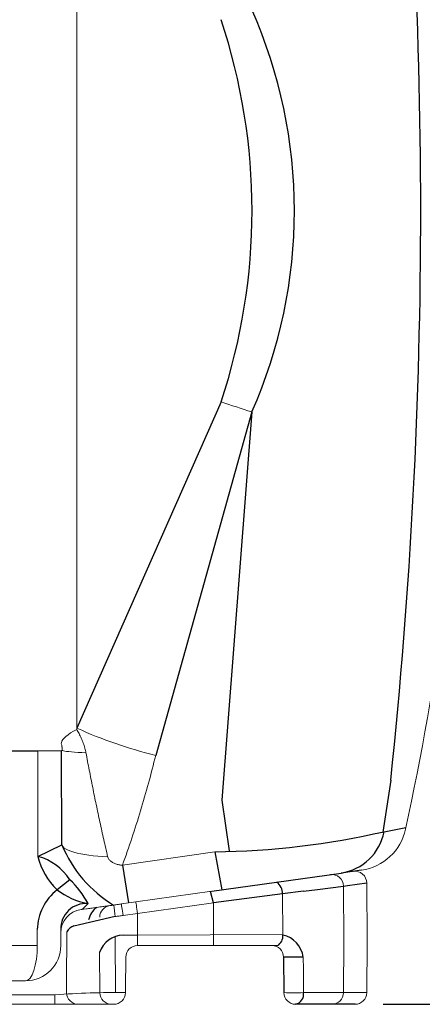
# Model space of a CAD drawing. Units: millimetres. Extents: x 74161 to 77998, y 27502 to 31625.
# Drawn here: x 76260 to 76603, y 28890 to 29728 of the extents above; entities that cross this region are included whole.
import ezdxf

# ---------------------------------------------------------------- set-up
doc = ezdxf.new("R2010")
doc.units = ezdxf.units.MM
doc.header["$LTSCALE"] = 10
doc.layers.add('Bemaßung', color=5, linetype='Continuous', lineweight=15)
doc.styles.get("Standard").update_dxf_attribs({"font": 'romans.shx', "width": 0.8})
doc.dimstyles.new('Kopie von Kopie17 von ISO-25', dxfattribs={"dimscale": 20, "dimtxt": 2.5, "dimasz": 2.5, "dimexe": 1.25, "dimexo": 1.2, "dimtad": 1, "dimdec": 0, "dimtxsty": 'Standard', "dimcen": 2.5, "dimadec": 0, "dimazin": 0, "dimtfac": 1, "dimtdec": 0, "dimtmove": 0, "dimatfit": 3, "dimfxl": 0, "dimarcsym": 0})

# ---------------------------------------------------------------- blocks, each defined once
blk = doc.blocks.new('*D4')
at = {"layer": 'Bemaßung', "color": 0, "lineweight": -2, "transparency": 16777216}
for p, q in [((76754.65, 29864.97), (76954.73, 29864.97)), ((76929.73, 28939.96), (76929.73, 29814.97)), ((76569.48, 28889.96), (76954.73, 28889.96))]:
    blk.add_line(p, q, dxfattribs=at)
at = {"layer": 'Bemaßung', "color": 0, "transparency": 16777216}
for points in [[(76921.39, 29814.97), (76938.06, 29814.97), (76929.73, 29864.97)], [(76921.39, 28939.96), (76938.06, 28939.96), (76929.73, 28889.96)]]:
    blk.add_solid(points, dxfattribs=at)
at = {"layer": 'DEFPOINTS', "color": 0, "transparency": 16777216}
for p in [(76730.65, 29864.97), (76929.73, 29864.97), (76545.48, 28889.96)]:
    blk.add_point(p, dxfattribs=at)
at = {"layer": 'Bemaßung', "color": 0, "transparency": 16777216, "insert": (76892.23, 29377.47), "char_height": 50, "attachment_point": 5, "rotation": 90}
blk.add_mtext('975', dxfattribs=at)
blk = doc.blocks.new('93002.01_PVS - va')
at = {"color": 7, "linetype": 'Continuous', "lineweight": 15}
for p, q in [((1308.77, 5.04), (1308.77, -875.11)), ((1308.56, -876.17), (1308.77, -875.11)), ((1295.51, -894.52), (1275.52, -894.52)), ((1275.52, -984.18), (1275.52, -894.52)), ((1296.22, -893.81), (1295.51, -894.52)), ((1588.54, -960.92), (1588.55, -960.92)), ((1347.46, -991.64), (1426.17, -980.32)), ((1345.96, -991.55), (1347.46, -991.64)), ((1535.57, -1009.49), (1535.96, -1056.54)), ((1555.42, -1006.75), (1555.86, -1056.54)), ((1358.91, -1022.95), (1423.48, -1013.87)), ((1483.86, -1016.13), (1484.02, -1051.12)), ((1336, -1026.17), (1336.79, -1026.06)), ((1346.58, -1024.68), (1358.91, -1022.95)), ((1424.87, -1023.69), (1360.3, -1032.76)), ((1424.87, -1023.69), (1424.87, -1051.12)), ((1360.3, -1032.76), (1347.97, -1034.5)), ((1360.3, -1032.76), (1360.3, -1051.12)), ((1275, -1060.04), (1275, -1046.37)), ((1295, -1046.37), (1295, -1060.04)), ((1341.38, -1052.23), (1341.71, -1100.22)), ((1360.3, -1051.12), (1347.97, -1051.12)), ((1360.3, -1051.12), (1484.02, -1050.56)), ((1360.3, -1051.12), (1360.3, -1060.04)), ((1424.87, -1051.12), (1424.87, -1060.04)), ((989.17, -1060.04), (1275, -1060.04)), ((1479.35, -1060.04), (1360.3, -1060.04)), ((1535.96, -1056.54), (1535.6, -1100.12)), ((1555.86, -1056.54), (1555.48, -1100.12)), ((1327.93, -1065.84), (1328.23, -1100.12)), ((1265, -1090.04), (989.17, -1090.04)), ((1299.91, -1100.12), (1299.85, -1092.56)), ((949.97, -1102.11), (1290.03, -1102.11)), ((1290.03, -1110.04), (1290.03, -1102.11)), ((1290.03, -1110.04), (949.97, -1110.04)), ((1337.41, -1110.04), (1309.91, -1110.04)), ((1338.22, -1110.04), (1337.41, -1110.04))]:
    blk.add_line(p, q, dxfattribs=at)
for p, q in [((1431.51, -597.6), (1308.77, -875.11)), ((1457.67, -606.15), (1375.85, -898.27)), ((1457.67, -606.15), (1432.17, -936.33)), ((1107.54, -894.52), (1275.52, -894.52)), ((1295.91, -974.29), (1295.51, -894.52)), ((1575.88, -919.42), (1569.08, -963.56)), ((1432.17, -936.33), (1438.47, -979.54)), ((1570.16, -963.21), (1588.84, -959.54)), ((1275.52, -984.18), (1295.91, -974.29)), ((1426.17, -980.32), (1431.96, -1012.68)), ((1347.46, -991.64), (1352.74, -1023.81)), ((1550.86, -995.97), (1533.57, -998.4)), ((1302.77, -1004.02), (1291.82, -1012.66)), ((1423.48, -1013.87), (1533.57, -998.4)), ((1501.47, -1013.87), (1513.43, -1012.34)), ((1513.43, -1012.34), (1535.57, -1009.49)), ((1535.57, -1009.49), (1539.06, -1009.01)), ((1539.06, -1009.01), (1555.42, -1006.75)), ((1424.87, -1023.69), (1422.36, -1014.03)), ((1483.86, -1016.13), (1424.87, -1023.69)), ((1501.47, -1013.87), (1483.86, -1016.13)), ((1306.11, -1043.23), (1341.33, -1035.04)), ((1501.38, -1069.95), (1484.65, -1069.95)), ((1484.65, -1069.95), (1484.91, -1100.12)), ((1545.48, -1110.04), (1494.91, -1110.04))]:
    blk.add_line(p, q)
at = {"color": 7, "linetype": 'Continuous', "lineweight": 15, "flags": 128}
for points in [[(1457.67, -606.15), (1454.36, -605.11), (1451.05, -604.05), (1447.75, -602.99), (1444.46, -601.92), (1441.19, -600.84), (1437.94, -599.76), (1434.71, -598.68), (1431.51, -597.6)], [(1295.43, -888.4), (1295.47, -887.33), (1295.88, -886.15), (1296.66, -884.89), (1297.81, -883.56), (1299.31, -882.16), (1301.15, -880.71), (1303.32, -879.21), (1305.8, -877.7), (1308.56, -876.17)], [(1296.22, -893.81), (1296.54, -894.08), (1297.27, -894.35), (1298.41, -894.61), (1299.94, -894.86), (1301.85, -895.1), (1304.13, -895.33), (1306.75, -895.55), (1309.68, -895.75), (1312.91, -895.94), (1316.4, -896.1)], [(1295.91, -974.29), (1296.22, -975.26), (1296.92, -976.22), (1298.01, -977.17), (1299.48, -978.09), (1301.32, -978.98), (1303.5, -979.83), (1306.02, -980.62), (1308.85, -981.37), (1311.96, -982.04), (1315.33, -982.65), (1318.92, -983.19), (1322.7, -983.65), (1326.65, -984.02), (1330.73, -984.31), (1334.89, -984.51)], [(1317.16, -1028.82), (1316.8, -1028.87), (1312.22, -1029.51)], [(1346.58, -1024.68), (1346.61, -1024.87), (1346.69, -1025.42), (1346.82, -1026.33), (1346.99, -1027.55), (1347.2, -1029.04), (1347.44, -1030.73), (1347.7, -1032.58), (1347.97, -1034.5)], [(1358.91, -1022.95), (1358.94, -1023.14), (1359.02, -1023.69), (1359.15, -1024.6), (1359.32, -1025.82), (1359.53, -1027.3), (1359.77, -1029), (1360.03, -1030.84), (1360.3, -1032.76)], [(1299.85, -1092.56), (1299.85, -1092.28), (1300.23, -1048.41)], [(1501.38, -1069.95), (1501.48, -1080.03), (1501.68, -1100.12)]]:
    blk.add_lwpolyline(points, dxfattribs=at)
for centre, radius, start, end in [((-3007.11, -435.24), 4608.5, 353.96916, 6.06828), ((1071.03, -435.04), 422.82, 336.1272, 23.8728), ((942.42, -435.04), 515.39, 341.61435, 18.38565), ((1417.66, -294.46), 685.91, 270.71119, 282.84577), ((1527.09, -955.05), 43.83, 278.49777, 349.27963), ((1394.97, -933.79), 107.02, 202.23593, 239.08985), ((1262.55, -1030.63), 48.23, 33.4899, 74.40166), ((1331.71, -970.92), 57.73, 193.27252, 226.2976), ((1250.83, -1059.25), 75.82, 27.35097, 46.76059), ((1319.47, -1047.5), 44.48, 128.42934, 178.54613), ((1329.33, -963.82), 61.58, 232.4719, 259.27355), ((1470.5, -1016.4), 13.37, 1.15684, 50.57613), ((1316.48, -1045.77), 21.49, 86.30063, 181.60658), ((1336.04, -1041.87), 17.68, 126.35105, 168.36418), ((1309.04, -1052.49), 9.71, 107.54921, 155.12973), ((1349.15, -1073.73), 22.64, 92.9812, 159.60099), ((1475.14, -1052.15), 8.94, 298.1166, 6.64577), ((1479.3, -1072.88), 22.27, 7.56183, 77.76842), ((1492.72, -1101.27), 9.04, 284.0473, 7.29891)]:
    blk.add_arc(centre, radius, start, end)
at = {"color": 7, "linetype": 'Continuous', "lineweight": 15}
for centre, radius, start, end in [((-845.61, -435.04), 2490.32, 347.80912, 5.51449), ((1461.47, -541.59), 366.81, 245.39928, 256.50103), ((1544.56, -951.41), 45, 278.04963, 347.80502), ((1525.67, -1009.5), 9.9, 0.05573, 96.86549), ((1545.42, -1006.83), 10, 0.5, 98), ((1315, -1049.31), 20, 98, 180), ((1338.19, -1035.96), 10, 98.00769, 179.5137), ((1848.08, -961.72), 512.03, 187.16699, 188.27539), ((1265, -1060.04), 30, 270, 0), ((1360.35, -1070.04), 10, 90, 179.5), ((1474.65, -1070.04), 10, 0.5, 90), ((1339.33, -1684.99), 584.97, 88.94664, 94.8348), ((1309.91, -1100.04), 10, 180.5, 270), ((1338.22, -1100.04), 10, 180.49003, 269.99039), ((1340.09, -1100.04), 10, 270, 359.5), ((1493.3, -868.58), 231.7, 267.92625, 272.07375), ((1494.91, -1100.04), 10, 180.5, 270), ((1525.75, -1100.19), 9.84, 270.91304, 0.40559), ((1545.48, -1100.04), 10, 270, 359.5)]:
    blk.add_arc(centre, radius, start, end, dxfattribs=at)
blk.add_ellipse((1265, -1060.04), major_axis=(0, 30), ratio=0.333333, start_param=3.141593, end_param=4.712389, dxfattribs=at)
for points, knots in [([(1308.56, -876.17), (1309.24, -877.36), (1310.61, -879.75), (1312.49, -883.66), (1314.17, -887.82), (1315.52, -891.99), (1316.12, -894.81), (1316.4, -896.1)], [0, 0, 0, 0, 0.201586, 0.403133, 0.612503, 0.821811, 1, 1, 1, 1]), ([(1296.22, -893.81), (1296.22, -893.34), (1296.21, -892.86), (1296.15, -892.14), (1296.13, -891.9), (1296.08, -891.41), (1296.05, -891.18), (1295.98, -890.71), (1295.94, -890.48), (1295.85, -890.03), (1295.8, -889.8), (1295.66, -889.16), (1295.55, -888.77), (1295.43, -888.4)], [0, 0, 0, 0, 0.25, 0.25, 0.375, 0.375, 0.5, 0.5, 0.625, 0.625, 0.75, 0.75, 1, 1, 1, 1]), ([(1316.4, -896.1), (1317.33, -901), (1319.2, -910.82), (1322.13, -925.54), (1325.16, -940.3), (1328.3, -955.09), (1331.55, -969.89), (1333.78, -979.64), (1334.89, -984.51)], [0, 0, 0, 0, 0.165253, 0.330578, 0.495832, 0.663867, 0.831981, 1, 1, 1, 1]), ([(1375.85, -898.27), (1373.82, -906.17), (1369.76, -921.98), (1362.96, -945.44), (1355.64, -968.71), (1350.18, -984), (1347.46, -991.64)], [0, 0, 0, 0, 0.249635, 0.499267, 0.749636, 1, 1, 1, 1]), ([(1334.89, -984.51), (1334.92, -984.62), (1335.12, -985.41), (1336.01, -986.9), (1337.88, -988.66), (1340.31, -990.12), (1343.05, -991.19), (1345.01, -991.44), (1345.96, -991.55)], [0, 0, 0, 0, 0.023777, 0.181444, 0.368004, 0.576002, 0.792142, 1, 1, 1, 1]), ([(1318.18, -1024.42), (1317.58, -1025.01), (1316.99, -1025.62), (1315.85, -1026.77), (1315.31, -1027.31), (1314.3, -1028.26), (1313.83, -1028.67), (1313.18, -1029.12), (1312.97, -1029.24), (1312.58, -1029.42), (1312.39, -1029.48), (1312.22, -1029.51)], [0, 0, 0, 0, 0.25, 0.25, 0.5, 0.5, 0.75, 0.75, 0.875, 0.875, 1, 1, 1, 1]), ([(1317.45, -1028.77), (1318.92, -1028.57), (1321.89, -1028.15), (1324.33, -1027.81), (1325.56, -1027.63)], [0, 0, 0, 0, 0.497174, 1, 1, 1, 1]), ([(1325.56, -1027.63), (1326.51, -1027.5), (1328.4, -1027.23), (1330.72, -1026.91), (1332.65, -1026.64), (1334.31, -1026.4), (1335.59, -1026.22), (1335.87, -1026.19), (1336, -1026.17)], [0, 0, 0, 0, 0.151562, 0.304225, 0.451724, 0.600246, 0.798856, 1, 1, 1, 1]), ([(1336.79, -1026.06), (1336.83, -1026.05), (1336.9, -1026.04), (1337.24, -1025.99), (1337.59, -1025.94), (1337.76, -1025.92)], [0, 0, 0, 0, 0.3947874, 0.6926061, 1, 1, 1, 1]), ([(1337.76, -1025.92), (1337.94, -1025.89), (1338.33, -1025.84), (1339.07, -1025.74), (1339.7, -1025.65), (1339.99, -1025.61), (1340.05, -1025.6)], [0, 0, 0, 0, 0.306497, 0.686969, 0.941248, 1, 1, 1, 1]), ([(1340.05, -1025.6), (1340.62, -1025.52), (1341.75, -1025.36), (1343.93, -1025.05), (1345.54, -1024.83), (1346.58, -1024.68)], [0, 0, 0, 0, 0.2607864, 0.5215759, 1, 1, 1, 1]), ([(1347.97, -1034.5), (1347.97, -1034.5), (1346.92, -1034.66), (1345.3, -1034.86), (1343.1, -1035.18), (1341.95, -1035.32), (1341.38, -1035.41), (1341.38, -1035.41)], [0, 0, 0, 0, 0.000009, 0.478236, 0.739029, 0.999991, 1, 1, 1, 1]), ([(1350.35, -1069.95), (1350.32, -1073.84), (1350.27, -1078.84), (1350.18, -1088.9), (1350.13, -1095.07), (1350.09, -1100.12)], [0, 0, 0, 0, 0.3867144, 0.497562, 1, 1, 1, 1]), ([(1501.68, -1100.12), (1504, -1100.12), (1508.64, -1100.12), (1514.91, -1100.12), (1520.61, -1100.12), (1525.63, -1100.12), (1529.9, -1100.12), (1533.25, -1100.12), (1534.87, -1100.12), (1535.6, -1100.12)], [0, 0, 0, 0, 0.143547, 0.287097, 0.434926, 0.582761, 0.72992, 0.878123, 1, 1, 1, 1]), ([(1535.6, -1100.12), (1537.26, -1100.12), (1540.59, -1100.12), (1544.74, -1100.12), (1548.26, -1100.12), (1550.99, -1100.12), (1553.03, -1100.12), (1554.43, -1100.12), (1555.31, -1100.12), (1555.42, -1100.12), (1555.48, -1100.12)], [0, 0, 0, 0, 0.131095, 0.262332, 0.393425, 0.524661, 0.643285, 0.761908, 0.880954, 1, 1, 1, 1]), ([(1309.91, -1110.04), (1309.91, -1110.04), (1309.81, -1110.04), (1309.27, -1110.04), (1308.15, -1110.04), (1306.25, -1110.04), (1303.92, -1110.04), (1301.61, -1110.04), (1299, -1110.04), (1296.16, -1110.04), (1293.14, -1110.04), (1291.07, -1110.04), (1290.03, -1110.04)], [0, 0, 0, 0, 0.000932, 0.032546, 0.177084, 0.348983, 0.45894, 0.568832, 0.676588, 0.784323, 0.892166, 1, 1, 1, 1]), ([(1340.09, -1110.04), (1339.84, -1110.04), (1339.21, -1110.04), (1338.45, -1110.04), (1338.3, -1110.04), (1338.22, -1110.04)], [0, 0, 0, 0, 0.2133774, 0.5574397, 1, 1, 1, 1])]:
    blk.add_open_spline(points, degree=3, knots=knots, dxfattribs=at)

msp = doc.modelspace()

# ---------------------------------------------------------------- block references
msp.add_blockref('93002.01_PVS - va', (75000, 30000))

# ---------------------------------------------------------------- dimensions: what is measured, and where the dimension line sits
at = {"layer": 'Bemaßung'}
dim = msp.add_linear_dim(base=(76929.73, 29864.97), p1=(76545.48, 28889.96), p2=(76730.65, 29864.97), angle=90, dimstyle='Kopie von Kopie17 von ISO-25', dxfattribs=at)
dim.commit()
dim.dimension.update_dxf_attribs({"geometry": '*D4', "text_midpoint": (76892.23, 29377.47)})

doc.saveas('drawing.dxf')
